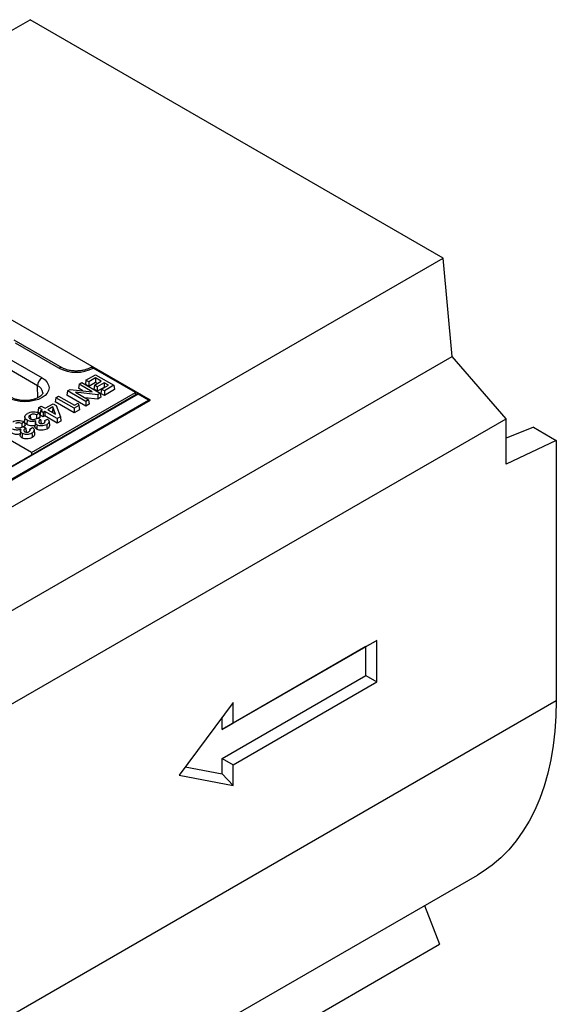
# Model space of a CAD drawing. Units: millimetres. Extents: x 0 to 420, y 0 to 297.
# Drawn here: x 152 to 194, y 89 to 167 of the extents above; entities that cross this region are included whole.
import ezdxf

# ---------------------------------------------------------------- set-up
doc = ezdxf.new("R2010")
doc.units = ezdxf.units.MM

msp = doc.modelspace()

# ---------------------------------------------------------------- linework, layer by layer
at = {"color": 7, "linetype": 'Continuous', "lineweight": 25}
for p, q in [((39.772, 101.2379), (152.9091, 166.5506)), ((185.436, 147.7732), (152.9091, 166.5506)), ((162.3844, 136.5884), (133.5344, 153.2431)), ((136.4578, 148.3787), (153.8526, 138.3369)), ((72.2989, 82.4605), (185.436, 147.7732)), ((153.4991, 137.7174), (136.1043, 147.7592)), ((186.1431, 140.0161), (185.436, 147.7732)), ((155.4336, 139.13), (151.6553, 141.3112)), ((73.0061, 74.7035), (186.1431, 140.0161)), ((190.3858, 135.1173), (186.1431, 140.0161)), ((161.2003, 137.1903), (157.8831, 139.1053)), ((157.3121, 138.148), (157.2626, 137.8214)), ((157.3121, 138.148), (158.0685, 138.5847)), ((157.5312, 138.0215), (157.3121, 138.148)), ((158.0685, 138.3317), (157.5312, 138.0215)), ((157.9837, 137.7603), (158.521, 138.0705)), ((158.0685, 138.5847), (159.5157, 137.7492)), ((158.521, 138.0705), (158.0685, 138.3317)), ((158.0685, 138.3317), (158.0685, 137.9765)), ((155.8538, 137.3061), (155.8043, 136.9795)), ((155.8538, 137.3061), (156.0598, 137.4251)), ((157.301, 136.4707), (155.8538, 137.3061)), ((156.0598, 137.4251), (157.8114, 137.2394)), ((156.7748, 137.8378), (156.7253, 137.5112)), ((157.0578, 137.3193), (156.7253, 137.5112)), ((156.7748, 137.8378), (156.994, 137.9643)), ((157.8114, 137.2394), (156.7748, 137.8378)), ((156.994, 137.9643), (158.4412, 137.1289)), ((157.5312, 137.6663), (157.2626, 137.8214)), ((157.5312, 138.0215), (157.5312, 137.6663)), ((158.0685, 137.9765), (157.5312, 137.6663)), ((157.9837, 137.7603), (157.9342, 137.4337)), ((158.2028, 137.2786), (157.9342, 137.4337)), ((158.2028, 137.6338), (157.9837, 137.7603)), ((158.2133, 137.8929), (158.0685, 137.9765)), ((158.7401, 137.9439), (158.2028, 137.6338)), ((158.2028, 137.6338), (158.2028, 137.2786)), ((158.7401, 137.5888), (158.2028, 137.2786)), ((158.5402, 137.4391), (158.4907, 137.1124)), ((158.5402, 137.4391), (159.0774, 137.7492)), ((158.7593, 137.3125), (158.5402, 137.4391)), ((159.0774, 137.7492), (158.7401, 137.9439)), ((158.7401, 137.9439), (158.7401, 137.5888)), ((158.7698, 137.5716), (158.7401, 137.5888)), ((159.5157, 137.7492), (158.7593, 137.3125)), ((159.5652, 137.4226), (158.7593, 136.9574)), ((158.7593, 137.3125), (158.7593, 136.9574)), ((159.5157, 137.7492), (159.5652, 137.4226)), ((161.3727, 137.0669), (90.8034, 96.3281)), ((161.4227, 137.0619), (90.8534, 96.3232)), ((91.6737, 95.8496), (162.2429, 136.5884)), ((91.6737, 95.768), (162.3844, 136.5884)), ((153.012, 132.4633), (161.2003, 137.1903)), ((154.9327, 136.7744), (154.8832, 136.4478)), ((154.9327, 136.7744), (155.1519, 136.9009)), ((156.3799, 135.9389), (154.9327, 136.7744)), ((155.1519, 136.9009), (156.3991, 136.1809)), ((157.301, 136.1155), (155.8043, 136.9795)), ((158.237, 137.011), (156.4805, 137.1974)), ((156.4805, 137.1974), (157.5201, 136.5972)), ((158.2487, 136.6626), (157.2172, 136.772)), ((157.5201, 136.5972), (157.301, 136.4707)), ((157.5201, 136.5972), (157.5696, 136.2706)), ((158.4412, 137.1289), (158.237, 137.011)), ((158.237, 137.011), (158.2487, 136.6626)), ((158.4907, 136.8023), (158.2487, 136.6626)), ((158.4412, 137.1289), (158.4907, 136.8023)), ((158.7593, 136.9574), (158.4907, 137.1124)), ((161.2003, 137.1903), (161.2003, 136.9674)), ((162.2429, 136.5884), (161.4227, 137.0619)), ((162.2929, 136.5934), (161.4727, 137.0669)), ((153.5703, 135.9879), (153.5208, 135.6613)), ((153.5703, 135.9879), (153.7895, 136.1144)), ((153.8773, 135.8107), (153.5703, 135.9879)), ((153.743, 135.7331), (153.8773, 135.8107)), ((153.7895, 136.1144), (154.0965, 135.9372)), ((154.0965, 135.9372), (154.7297, 136.3027)), ((154.6981, 136.0536), (154.2964, 135.8218)), ((154.2964, 135.8218), (154.914, 135.4652)), ((154.6981, 136.0536), (154.6772, 135.6864)), ((154.914, 135.4652), (154.6981, 136.0536)), ((154.7297, 136.3027), (154.9696, 136.1643)), ((156.3799, 135.5838), (154.8832, 136.4478)), ((154.9696, 136.1643), (155.2978, 135.2699)), ((156.7569, 136.1566), (156.3799, 135.9389)), ((156.3799, 135.9389), (156.3799, 135.5838)), ((156.7952, 135.8235), (156.3799, 135.5838)), ((156.3991, 136.1809), (156.6855, 136.3462)), ((156.6855, 136.3462), (156.7569, 136.1566)), ((156.7569, 136.1566), (156.7952, 135.8235)), ((157.301, 136.4707), (157.301, 136.1155)), ((157.5696, 136.2706), (157.301, 136.1155)), ((77.2487, 69.8046), (190.3858, 135.1173)), ((152.5007, 135.2771), (152.4658, 134.9517)), ((152.687, 134.9914), (152.6621, 134.6505)), ((152.9261, 135.4073), (152.948, 135.1015)), ((153.642, 135.5547), (153.4207, 135.427)), ((153.7151, 135.5491), (153.5208, 135.6613)), ((153.5394, 135.1732), (153.742, 135.0562)), ((153.6935, 135.2293), (153.5679, 135.1568)), ((153.743, 135.7331), (153.6935, 135.4065)), ((153.943, 135.2625), (153.6935, 135.4065)), ((153.943, 135.6177), (153.743, 135.7331)), ((154.0773, 135.6952), (153.943, 135.6177)), ((153.943, 135.6177), (153.943, 135.2625)), ((154.0773, 135.3401), (153.943, 135.2625)), ((154.0619, 134.9646), (154.0415, 134.8083)), ((154.0619, 134.9646), (154.2844, 135.093)), ((155.0559, 135.1303), (154.0773, 135.6952)), ((154.0773, 135.6952), (154.0773, 135.3401)), ((155.0559, 134.7751), (154.0773, 135.3401)), ((154.6772, 135.6864), (154.6041, 135.6442)), ((154.7166, 135.5792), (154.6772, 135.6864)), ((155.2978, 135.2699), (155.0559, 135.1303)), ((155.0559, 135.1303), (155.0559, 134.7751)), ((155.2978, 135.2699), (155.3359, 134.9368)), ((190.3858, 131.5245), (190.3858, 135.1173)), ((153.012, 132.4633), (149.6948, 134.3783)), ((152.4715, 134.879), (152.2502, 134.7513)), ((152.3689, 134.4975), (152.5715, 134.3805)), ((152.523, 134.5536), (152.3974, 134.481)), ((152.8914, 134.2889), (152.871, 134.1326)), ((152.8914, 134.2889), (153.1139, 134.4173)), ((153.2319, 134.229), (153.2669, 133.903)), ((153.3295, 134.8328), (153.2946, 134.5074)), ((154.4024, 134.9047), (154.4374, 134.5787)), ((155.3359, 134.9368), (155.0559, 134.7751)), ((192.5588, 134.4419), (190.3858, 133.5853)), ((192.5588, 134.4419), (194.3456, 133.4104)), ((152.159, 134.157), (152.1241, 133.8317)), ((194.3456, 133.4104), (190.3858, 131.5245)), ((194.3456, 133.4104), (194.3456, 112.907)), ((153.012, 132.4633), (153.012, 132.2403)), ((179.3549, 117.1671), (168.0412, 110.6358)), ((180.2034, 117.657), (168.8897, 111.1257)), ((179.3549, 117.1671), (180.2034, 117.657)), ((179.3549, 114.8808), (179.3549, 117.1671)), ((180.2034, 114.3908), (180.2034, 117.657)), ((168.0412, 108.3495), (179.3549, 114.8808)), ((179.3549, 114.8808), (180.2034, 114.3908)), ((168.8897, 107.8596), (180.2034, 114.3908)), ((81.4913, 47.7576), (194.3456, 112.907)), ((168.8897, 112.7588), (164.6471, 107.0434)), ((168.8897, 111.1257), (168.8897, 112.7588)), ((168.0412, 110.6358), (168.0412, 111.6158)), ((168.0412, 110.6358), (168.8897, 111.1257)), ((168.0412, 107.1419), (168.0412, 108.3495)), ((168.0412, 108.3495), (168.8897, 107.8596)), ((168.8897, 106.2265), (168.8897, 107.8596)), ((164.6471, 107.0434), (168.8897, 106.2265)), ((165.1355, 107.7014), (168.0412, 107.1419)), ((168.0412, 107.1419), (168.8897, 106.2265)), ((75.2769, 34.0223), (188.1312, 99.1717)), ((183.9692, 96.769), (185.1532, 93.7174)), ((72.2989, 28.5681), (185.1532, 93.7174))]:
    msp.add_line(p, q, dxfattribs=at)
at = {"color": 8, "linetype": 'Continuous', "lineweight": 25}
for p, q in [((155.1837, 139.1053), (151.7627, 141.0802)), ((153.5137, 136.7593), (153.4991, 137.7174))]:
    msp.add_line(p, q, dxfattribs=at)
at = {"color": 7, "linetype": 'Continuous', "lineweight": 25, "flags": 128}
for points in [[(153.8526, 138.3369), (154.09, 138.1699), (154.2664, 137.9794), (154.375, 137.7727), (154.4117, 137.5577), (154.375, 137.3427), (154.2664, 137.136), (154.09, 136.9455), (153.8526, 136.7785), (153.5634, 136.6415), (153.2333, 136.5396), (152.8753, 136.4769), (152.5029, 136.4558), (152.1305, 136.4769), (151.7724, 136.5396), (151.4424, 136.6415), (151.1532, 136.7785)], [(153.4603, 134.6335), (153.4479, 134.4631), (153.4354, 134.2927)], [(154.2211, 134.6484), (154.2334, 134.4779), (154.2458, 134.3074)], [(152.2898, 133.9578), (152.2773, 133.7874), (152.2649, 133.617)], [(153.0506, 133.9726), (153.0629, 133.8022), (153.0753, 133.6317)], [(194.3456, 112.907), (194.3187, 111.6907), (194.2383, 110.5084), (194.1044, 109.3632), (193.9175, 108.258), (193.678, 107.1955), (193.3865, 106.1784), (193.0438, 105.2093), (192.6507, 104.2908), (192.2082, 103.425), (191.7174, 102.6141), (191.1796, 101.8603), (190.5961, 101.1655), (189.9685, 100.5313), (189.2982, 99.9595), (188.5871, 99.4513), (188.1312, 99.1717)]]:
    msp.add_lwpolyline(points, dxfattribs=at)
at = {"color": 8, "linetype": 'Continuous', "lineweight": 25}
for centre, radius, start, end in [((155.3302, 138.9011), 0.2513, 65.830478, 125.661366), ((153.2185, 137.0791), 0.6973, 6.29112, 66.269346), ((161.3934, 137.021), 0.0503, 54.382423, 114.307119), ((161.452, 137.021), 0.0503, 65.692881, 125.617577), ((162.2722, 136.5475), 0.0503, 65.692881, 125.617577), ((162.1666, 136.466), 0.1443, 28.8568, 58.045371)]:
    msp.add_arc(centre, radius, start, end, dxfattribs=at)
at = {"color": 7, "linetype": 'Continuous', "lineweight": 25}
for centre, radius, start, end in [((156.5334, 141.7102), 2.9339, 242.609672, 297.390328), ((157.7368, 138.9015), 0.2508, 54.309399, 114.502501), ((154.265, 137.691), 0.7663, 122.554649, 178.022742), ((161.4227, 136.9803), 0.1, 60.002688, 119.997312), ((162.2429, 136.5068), 0.1, 30.003896, 60.002688)]:
    msp.add_arc(centre, radius, start, end, dxfattribs=at)
for points, knots in [([(157.6331, 139.13), (157.6007, 139.1124), (157.5059, 139.0607), (157.3126, 138.9851), (157.049, 138.9175), (156.759, 138.878), (156.4571, 138.8699), (156.1576, 138.8942), (155.8771, 138.9495), (155.6268, 139.0295), (155.4972, 139.097), (155.4336, 139.13)], [0, 0, 0, 0, 0.0598173, 0.1749899, 0.2918972, 0.4104538, 0.5300357, 0.649903, 0.7691088, 0.8868583, 1, 1, 1, 1]), ([(153.9092, 137.1539), (153.91, 137.1465), (153.9126, 137.1232), (153.8984, 137.0784), (153.8447, 136.9906), (153.735, 136.885), (153.5667, 136.777), (153.3516, 136.682), (153.0971, 136.6074), (152.8133, 136.5594), (152.5133, 136.5421), (152.2118, 136.5572), (151.9237, 136.6039), (151.6643, 136.6783), (151.4971, 136.7506), (151.4193, 136.7942), (151.4031, 136.8033)], [0, 0, 0, 0, 0.0383465, 0.1203999, 0.1946015, 0.2738654, 0.3502382, 0.4268225, 0.5045458, 0.5834525, 0.6631762, 0.7432348, 0.8230442, 0.9020164, 0.9797135, 1, 1, 1, 1]), ([(151.5508, 134.8664), (151.6129, 134.8972), (151.7267, 134.9537), (151.9399, 134.9892), (152.1464, 134.9829), (152.3286, 134.9421), (152.4276, 134.8984), (152.4715, 134.879)], [0, 0, 0, 0, 0.2382087, 0.4365711, 0.6347156, 0.8376743, 1, 1, 1, 1]), ([(152.687, 134.9914), (152.6345, 135.0281), (152.5314, 135.1004), (152.4884, 135.2359), (152.516, 135.3655), (152.6041, 135.4686), (152.6881, 135.5213), (152.7213, 135.5421)], [0, 0, 0, 0, 0.2295146, 0.4513964, 0.6501069, 0.8616639, 1, 1, 1, 1]), ([(153.3774, 134.9548), (153.2877, 134.9294), (153.1463, 134.8893), (152.9319, 134.9019), (152.7891, 134.9378), (152.7172, 134.9755), (152.687, 134.9914)], [0, 0, 0, 0, 0.3894644, 0.6135377, 0.8374311, 1, 1, 1, 1]), ([(152.7213, 135.5421), (152.7834, 135.5729), (152.8972, 135.6295), (153.1104, 135.6649), (153.3169, 135.6586), (153.4992, 135.6178), (153.5981, 135.5741), (153.642, 135.5547)], [0, 0, 0, 0, 0.2382087, 0.4365711, 0.6347156, 0.8376743, 1, 1, 1, 1]), ([(152.9261, 135.4073), (152.8973, 135.3879), (152.8422, 135.3507), (152.8066, 135.2802), (152.8102, 135.21), (152.8511, 135.1534), (152.8934, 135.1262), (152.909, 135.1162)], [0, 0, 0, 0, 0.2348079, 0.4488599, 0.662691, 0.8753958, 1, 1, 1, 1]), ([(152.909, 135.1162), (152.9433, 135.1006), (153.008, 135.0711), (153.1419, 135.0595), (153.2943, 135.0742), (153.4312, 135.1188), (153.5095, 135.1582), (153.5394, 135.1732)], [0, 0, 0, 0, 0.1829917, 0.344866, 0.5578783, 0.8315499, 1, 1, 1, 1]), ([(153.4207, 135.427), (153.3671, 135.4446), (153.2799, 135.4733), (153.14, 135.4758), (153.0225, 135.4553), (152.9598, 135.4241), (152.9261, 135.4073)], [0, 0, 0, 0, 0.3359882, 0.5461753, 0.7564488, 1, 1, 1, 1]), ([(153.4207, 135.427), (153.4212, 135.3885), (153.4221, 135.3104), (153.4233, 135.2089), (153.4241, 135.1458), (153.4243, 135.1223)], [0, 0, 0, 0, 0.3792051, 0.7685369, 1, 1, 1, 1]), ([(153.742, 135.0562), (153.7089, 135.0326), (153.6479, 134.9892), (153.5952, 134.9186), (153.5883, 134.8534), (153.6136, 134.8028), (153.649, 134.7789), (153.6623, 134.7699)], [0, 0, 0, 0, 0.2844543, 0.524176, 0.7063496, 0.889815, 1, 1, 1, 1]), ([(153.642, 135.5547), (153.6506, 135.5005), (153.6678, 135.392), (153.685, 135.2835), (153.6935, 135.2293)], [0, 0, 0, 0, 0.4999999, 1, 1, 1, 1]), ([(153.742, 135.0562), (153.7482, 135.0139), (153.7592, 134.9385), (153.775, 134.8301), (153.7846, 134.7639), (153.7895, 134.7308)], [0, 0, 0, 0, 0.3900706, 0.6950353, 1, 1, 1, 1]), ([(154.0039, 134.776), (154.027, 134.7926), (154.0731, 134.8258), (154.092, 134.8884), (154.0829, 134.9354), (154.0659, 134.9591), (154.0619, 134.9646)], [0, 0, 0, 0, 0.3118015, 0.6208108, 0.9116211, 1, 1, 1, 1]), ([(154.2844, 135.093), (154.3034, 135.0762), (154.3405, 135.0434), (154.3874, 134.9807), (154.3968, 134.9333), (154.4024, 134.9047)], [0, 0, 0, 0, 0.2972759, 0.5782157, 1, 1, 1, 1]), ([(152.2069, 134.2791), (152.1172, 134.2537), (151.9758, 134.2136), (151.7614, 134.2261), (151.6185, 134.2621), (151.5467, 134.2998), (151.5165, 134.3156)], [0, 0, 0, 0, 0.3894644, 0.6135377, 0.8374311, 1, 1, 1, 1]), ([(151.7385, 134.4405), (151.7728, 134.4248), (151.8375, 134.3953), (151.9714, 134.3837), (152.1238, 134.3985), (152.2607, 134.4431), (152.339, 134.4825), (152.3689, 134.4975)], [0, 0, 0, 0, 0.1829917, 0.344866, 0.5578783, 0.8315499, 1, 1, 1, 1]), ([(152.2502, 134.7513), (152.1965, 134.7689), (152.1094, 134.7976), (151.9695, 134.8), (151.852, 134.7796), (151.7893, 134.7484), (151.7556, 134.7316)], [0, 0, 0, 0, 0.3359882, 0.5461753, 0.7564488, 1, 1, 1, 1]), ([(152.2898, 133.9578), (152.2548, 133.9825), (152.1845, 134.032), (152.1494, 134.1245), (152.169, 134.2076), (152.195, 134.2566), (152.2069, 134.2791)], [0, 0, 0, 0, 0.2749706, 0.5525465, 0.7951505, 1, 1, 1, 1]), ([(152.2502, 134.7513), (152.2507, 134.7128), (152.2516, 134.6347), (152.2528, 134.5332), (152.2536, 134.4701), (152.2538, 134.4466)], [0, 0, 0, 0, 0.3792051, 0.7685369, 1, 1, 1, 1]), ([(152.5715, 134.3805), (152.5384, 134.3569), (152.4774, 134.3134), (152.4247, 134.2429), (152.4178, 134.1777), (152.4431, 134.1271), (152.4785, 134.1032), (152.4918, 134.0942)], [0, 0, 0, 0, 0.2844543, 0.524176, 0.7063496, 0.889815, 1, 1, 1, 1]), ([(152.6621, 134.6505), (152.6106, 134.6869), (152.5056, 134.761), (152.4543, 134.8738), (152.47, 134.9365), (152.4737, 134.9512)], [0, 0, 0, 0, 0.4253541, 0.8653692, 1, 1, 1, 1]), ([(152.4715, 134.879), (152.4801, 134.8248), (152.4973, 134.7163), (152.5145, 134.6078), (152.523, 134.5536)], [0, 0, 0, 0, 0.4999999, 1, 1, 1, 1]), ([(152.5715, 134.3805), (152.5777, 134.3382), (152.5887, 134.2628), (152.6045, 134.1543), (152.6141, 134.0882), (152.619, 134.0551)], [0, 0, 0, 0, 0.3900706, 0.6950353, 1, 1, 1, 1]), ([(153.322, 134.5894), (153.2599, 134.5744), (153.1352, 134.5444), (152.9362, 134.5529), (152.7744, 134.592), (152.6961, 134.6328), (152.6621, 134.6505)], [0, 0, 0, 0, 0.27888768, 0.55979747, 0.80934875, 1, 1, 1, 1]), ([(152.8334, 134.1003), (152.8565, 134.1169), (152.9026, 134.1501), (152.9215, 134.2127), (152.9124, 134.2597), (152.8954, 134.2834), (152.8914, 134.2889)], [0, 0, 0, 0, 0.31180147, 0.62081078, 0.91162108, 1, 1, 1, 1]), ([(153.2319, 134.229), (153.2252, 134.1813), (153.2127, 134.0926), (153.1158, 134.0118), (153.059, 133.9777), (153.0506, 133.9726)], [0, 0, 0, 0, 0.4983244, 0.9258899, 1, 1, 1, 1]), ([(153.1139, 134.4173), (153.1329, 134.4005), (153.17, 134.3677), (153.2169, 134.305), (153.2263, 134.2575), (153.2319, 134.229)], [0, 0, 0, 0, 0.2972759, 0.5782157, 1, 1, 1, 1]), ([(153.4354, 134.2927), (153.3944, 134.3231), (153.3163, 134.381), (153.2836, 134.4626), (153.2964, 134.502), (153.298, 134.5071)], [0, 0, 0, 0, 0.4893423, 0.9338399, 1, 1, 1, 1]), ([(153.4603, 134.6335), (153.4253, 134.6582), (153.355, 134.7077), (153.3199, 134.8002), (153.3395, 134.8833), (153.3655, 134.9323), (153.3774, 134.9548)], [0, 0, 0, 0, 0.2749706, 0.5525465, 0.7951505, 1, 1, 1, 1]), ([(154.2458, 134.3074), (154.1838, 134.2777), (154.0628, 134.2197), (153.8378, 134.1963), (153.6312, 134.2125), (153.5024, 134.2557), (153.4455, 134.2871), (153.4354, 134.2927)], [0, 0, 0, 0, 0.2655505, 0.51774, 0.7365658, 0.9530758, 1, 1, 1, 1]), ([(154.2211, 134.6484), (154.1585, 134.6187), (154.0408, 134.563), (153.8236, 134.5434), (153.6309, 134.5608), (153.5164, 134.6024), (153.467, 134.6298), (153.4603, 134.6335)], [0, 0, 0, 0, 0.2834957, 0.532405, 0.7556999, 0.967112, 1, 1, 1, 1]), ([(153.6623, 134.7699), (153.6855, 134.7588), (153.7281, 134.7384), (153.8079, 134.7281), (153.8848, 134.7317), (153.9528, 134.7491), (153.9882, 134.7677), (154.0039, 134.776)], [0, 0, 0, 0, 0.23334268, 0.42948207, 0.62500743, 0.83338564, 1, 1, 1, 1]), ([(154.4024, 134.9047), (154.3957, 134.857), (154.3832, 134.7683), (154.2863, 134.6876), (154.2295, 134.6534), (154.2211, 134.6484)], [0, 0, 0, 0, 0.4983244, 0.9258899, 1, 1, 1, 1]), ([(154.4374, 134.5787), (154.4312, 134.5311), (154.4193, 134.4404), (154.3216, 134.3531), (154.2581, 134.3149), (154.2458, 134.3074)], [0, 0, 0, 0, 0.469882, 0.8971052, 1, 1, 1, 1]), ([(152.1515, 133.9137), (152.0894, 133.8987), (151.9647, 133.8687), (151.7657, 133.8772), (151.6039, 133.9163), (151.5256, 133.9571), (151.4916, 133.9748)], [0, 0, 0, 0, 0.2788877, 0.5597975, 0.8093487, 1, 1, 1, 1]), ([(152.2649, 133.617), (152.2239, 133.6474), (152.1458, 133.7053), (152.1131, 133.7869), (152.1259, 133.8263), (152.1275, 133.8314)], [0, 0, 0, 0, 0.4893423, 0.9338399, 1, 1, 1, 1]), ([(153.0753, 133.6317), (153.0132, 133.602), (152.8923, 133.544), (152.6673, 133.5205), (152.4607, 133.5368), (152.3319, 133.58), (152.275, 133.6114), (152.2649, 133.617)], [0, 0, 0, 0, 0.2655505, 0.51774, 0.7365658, 0.9530758, 1, 1, 1, 1]), ([(153.0506, 133.9726), (152.9879, 133.943), (152.8703, 133.8873), (152.6531, 133.8677), (152.4604, 133.8851), (152.3459, 133.9267), (152.2965, 133.9541), (152.2898, 133.9578)], [0, 0, 0, 0, 0.2834957, 0.532405, 0.7556999, 0.967112, 1, 1, 1, 1]), ([(152.4918, 134.0942), (152.515, 134.0831), (152.5576, 134.0627), (152.6374, 134.0524), (152.7143, 134.056), (152.7823, 134.0734), (152.8176, 134.092), (152.8334, 134.1003)], [0, 0, 0, 0, 0.2333427, 0.4294821, 0.6250074, 0.8333856, 1, 1, 1, 1]), ([(153.2669, 133.903), (153.2607, 133.8554), (153.2488, 133.7647), (153.1511, 133.6774), (153.0876, 133.6392), (153.0753, 133.6317)], [0, 0, 0, 0, 0.469882, 0.8971052, 1, 1, 1, 1])]:
    msp.add_open_spline(points, degree=3, knots=knots, dxfattribs=at)

doc.saveas('drawing.dxf')
